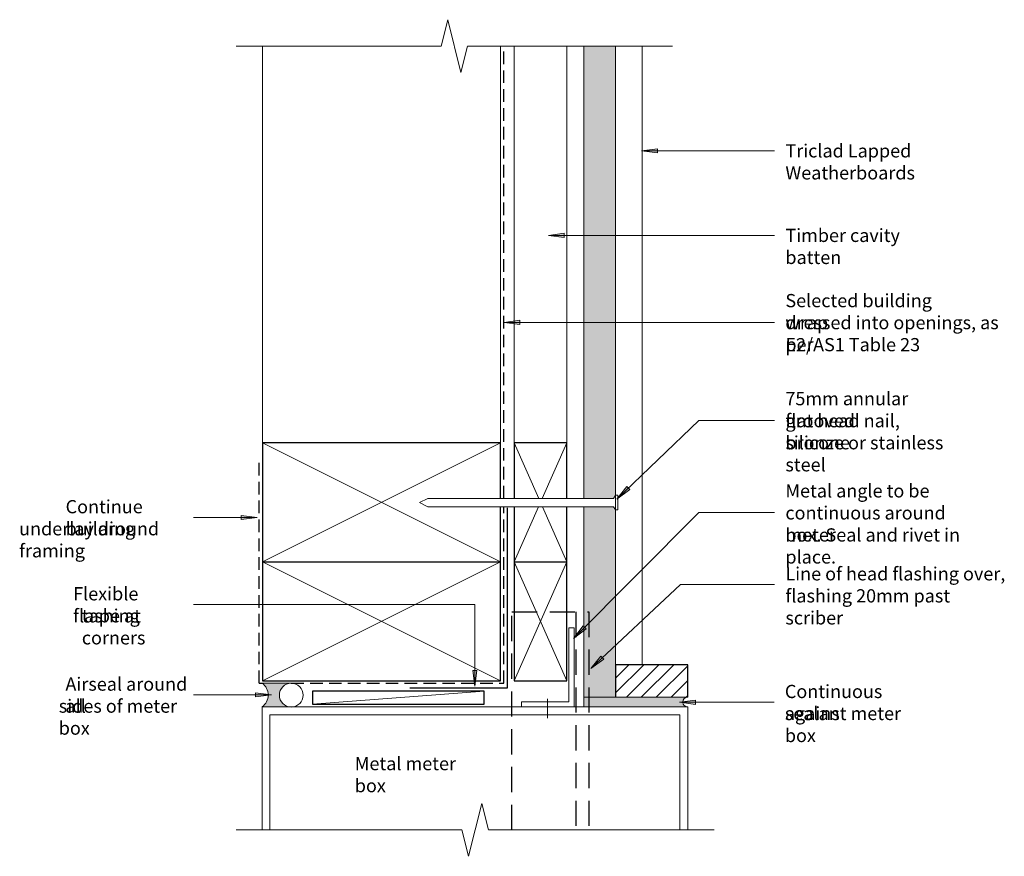
# Model space of a CAD drawing. Units: millimetres. Extents: x 491 to 864, y 3936 to 4252.
import ezdxf

# ---------------------------------------------------------------- set-up
doc = ezdxf.new("R2010")
doc.units = ezdxf.units.MM
doc.linetypes.add('Dash - Long', pattern=[14.2875, 9.525, -4.7625])
doc.linetypes.add('Hidden', pattern=[7.1438, 4.7625, -2.3813])
for name, color, linetype, lineweight in [('A-DETL', 7, 'Continuous', 13), ('A-DETL-GENF', 7, 'Continuous', 13), ('A-DETL-MEDM', 7, 'Continuous', 25), ('A-DETL-THIN', 7, 'Continuous', 13), ('G-ANNO-TEXT', 7, 'Continuous', 9)]:
    doc.layers.add(name, color=color, linetype=linetype, lineweight=lineweight)
doc.styles.add('Arial Narrow', font='ARIALN.TTF', dxfattribs={"height": 5})

# ---------------------------------------------------------------- blocks, each defined once
blk = doc.blocks.new('Detail-Cladding-Triclad-Weatherboard-Plan - Standard-574444-Fig 16-Cavity-Meter Box Jamb')
at = {"layer": 'A-DETL-GENF', "true_color": 0xe6e6e6}
h = blk.add_hatch(color=254, dxfattribs=at)
h.paths.add_polyline_path([(260.15, 12), (189.27, 12), (189.27, 11.24), (188.09, 11.24), (188.09, 0), (260.15, 0)], flags=0)
h.paths.add_polyline_path([(184.94, 11.24), (183.76, 11.24), (183.76, 12), (13.86, 12), (13.86, 0), (184.94, 0)], flags=0)
at = {"layer": 'A-DETL-GENF'}
blk.add_line((247.87, 22), (13.86, 22), dxfattribs=at)
at = {"layer": 'A-DETL-GENF', "lineweight": 18}
for p, q in [((183.76, 12), (13.86, 12)), ((247.87, 12), (189.27, 12)), ((13.86, 0), (184.94, 0)), ((188.09, 0), (260.15, 0))]:
    blk.add_line(p, q, dxfattribs=at)
blk = doc.blocks.new('Detail-General-Break Line - 1-10-466363-Fig 16-Cavity-Meter Box Jamb')
at = {"layer": 'A-DETL-GENF'}
for p, q in [((67.5, 0), (70, 10)), ((70, 10), (75, -10)), ((-10, 0), (67.5, 0)), ((75, -10), (77.5, 0)), ((77.5, 0), (155, 0))]:
    blk.add_line(p, q, dxfattribs=at)
blk = doc.blocks.new('Detail-Timber-Cut - Detail-Timber-Cut-258650-Fig 16-Cavity-Meter Box Jamb')
at = {"layer": 'A-DETL-GENF'}
for p, q in [((-45, -22.5), (45, 22.5)), ((45, -22.5), (-45, 22.5))]:
    blk.add_line(p, q, dxfattribs=at)
at = {"layer": 'A-DETL-MEDM'}
for p, q in [((-45, 22.5), (-45, -22.5)), ((45, -22.5), (45, 22.5)), ((-45, -22.5), (45, -22.5))]:
    blk.add_line(p, q, dxfattribs=at)
blk = doc.blocks.new('Detail-Timber-Cut - Detail-Timber-Cut-V1-Fig 16-Cavity-Meter Box Jamb')
at = {"layer": 'A-DETL-GENF'}
for p, q in [((-45, -22.5), (45, 22.5)), ((45, -22.5), (-45, 22.5))]:
    blk.add_line(p, q, dxfattribs=at)
at = {"layer": 'A-DETL-MEDM'}
for p, q in [((45, 22.5), (-45, 22.5)), ((-45, 22.5), (-45, -22.5)), ((45, 1.53), (45, 22.5)), ((45, -22.5), (45, -1.62)), ((-45, -22.5), (45, -22.5))]:
    blk.add_line(p, q, dxfattribs=at)
blk = doc.blocks.new('Detail-Timber-Cut - Detail-Timber-Cut-616973-Fig 16-Cavity-Meter Box Jamb')
at = {"layer": 'A-DETL-GENF'}
blk.add_line((32.5, 2.5), (-32.5, -2.5), dxfattribs=at)
at = {"layer": 'A-DETL-MEDM'}
for p, q in [((32.5, 2.5), (-32.5, 2.5)), ((-32.5, 2.5), (-32.5, -2.5)), ((32.5, -2.5), (32.5, 2.5)), ((-32.5, -2.5), (32.5, -2.5))]:
    blk.add_line(p, q, dxfattribs=at)
blk = doc.blocks.new('Detail-General-Break Line - 1-10-618410-Fig 16-Cavity-Meter Box Jamb')
at = {"layer": 'A-DETL-GENF'}
for p, q in [((77.89, -10), (82.89, 10)), ((82.89, 10), (85.39, 0)), ((-10, 0), (75.39, 0)), ((75.39, 0), (77.89, -10)), ((85.39, 0), (170.78, 0))]:
    blk.add_line(p, q, dxfattribs=at)
blk = doc.blocks.new('Detail-Timber-Cut - Detail-Timber-Cut-306080-Fig 16-Cavity-Meter Box Jamb')
at = {"layer": 'A-DETL-GENF'}
for p, q in [((-22.5, -10), (22.5, 10)), ((22.5, -10), (-22.5, 10))]:
    blk.add_line(p, q, dxfattribs=at)
at = {"layer": 'A-DETL-MEDM'}
for p, q in [((22.5, 10), (-22.5, 10)), ((-22.5, 10), (-22.5, -10)), ((-22.5, -10), (22.5, -10))]:
    blk.add_line(p, q, dxfattribs=at)
blk = doc.blocks.new('Detail-Timber-Cut - Detail-Timber-Cut-V2-Fig 16-Cavity-Meter Box Jamb')
at = {"layer": 'A-DETL-GENF'}
for p, q in [((-1.62, 0.72), (-22.5, 10)), ((1.53, 0.68), (22.5, 10)), ((-22.5, -10), (-1.62, -0.72)), ((22.5, -10), (1.53, -0.68))]:
    blk.add_line(p, q, dxfattribs=at)
at = {"layer": 'A-DETL-MEDM'}
for p, q in [((-1.62, 10), (-22.5, 10)), ((-22.5, 10), (-22.5, -10)), ((22.5, 10), (1.53, 10)), ((22.5, -10), (22.5, 10)), ((-22.5, -10), (-1.62, -10)), ((1.53, -10), (22.5, -10))]:
    blk.add_line(p, q, dxfattribs=at)
blk = doc.blocks.new('Detail-Nail-Section - 75 x 3_15-256320-Fig 16-Cavity-Meter Box Jamb')
at = {"layer": 'A-DETL-GENF'}
for p, q in [((-2.75625, 36.7125), (-2.75625, 37.5)), ((-2.75625, 37.5), (2.75625, 37.5)), ((2.75625, 37.5), (2.75625, 36.7125)), ((-1.575, 35.925), (-2.75625, 36.7125)), ((-2.75625, 36.7125), (2.75625, 36.7125)), ((-1.575, -34.35), (-1.575, 35.925)), ((2.75625, 36.7125), (1.575, 35.925)), ((1.575, 35.925), (1.575, -34.35)), ((0, -37.5), (-1.575, -34.35)), ((1.575, -34.35), (0, -37.5))]:
    blk.add_line(p, q, dxfattribs=at)

msp = doc.modelspace()

# ---------------------------------------------------------------- hatches: boundary and pattern name
at = {"layer": 'A-DETL-GENF', "true_color": 0x787878}
h = msp.add_hatch(dxfattribs=at)
h.set_pattern_fill('FP_1', color=8, style=0, pattern_type=2)
h.set_pattern_definition([(45, (0, 0), (-2.828427, 2.828427), [])])
h.paths.add_polyline_path([(742.15, 3996.11), (744.02, 3996.11), (744, 4008.38), (716.72, 4008.38), (716.72, 3996.11)], flags=0)
at = {"layer": 'A-DETL-GENF', "true_color": 0xc0c0c0}
for points in [[(583.02, 3992.4), (594.06, 3992.4), (592.9, 3992.55), (591.81, 3993), (590.88, 3993.71), (590.17, 3994.64), (589.72, 3995.73), (589.56, 3996.89), (589.72, 3998.06), (590.17, 3999.14), (590.88, 4000.07), (591.81, 4000.79), (592.9, 4001.24), (594.06, 4001.39), (583.02, 4001.39), (583.99, 4000.51), (584.73, 3999.42), (585.19, 3998.19), (585.34, 3996.89), (585.19, 3995.59), (584.73, 3994.36), (583.99, 3993.28)], [(704.72, 3992.4), (744, 3992.4), (743.52, 3992.46), (743.07, 3992.64), (742.69, 3992.94), (742.39, 3993.32), (742.21, 3993.77), (742.15, 3994.25), (742.21, 3994.73), (742.39, 3995.18), (742.69, 3995.56), (743.07, 3995.86), (743.52, 3996.04), (744, 3996.11), (704.72, 3996.11)]]:
    msp.add_hatch(color=9, dxfattribs=at).paths.add_polyline_path(points, flags=0)
at = {"layer": 'G-ANNO-TEXT'}
for points in [[(726.58, 4202.78), (732.58, 4201.99), (732.58, 4203.57)], [(691.3, 4170.8), (697.3, 4170.01), (697.3, 4171.59)], [(674.54, 4137.88), (680.54, 4137.09), (680.54, 4138.67)], [(717.25, 4071.06), (722.13, 4074.64), (721.03, 4075.78)], [(581.14, 4064.08), (575.14, 4064.87), (575.14, 4063.29)], [(700.77, 4018.32), (705.57, 4022.01), (704.45, 4023.13)], [(707.32, 4006.93), (712.25, 4010.44), (711.17, 4011.6)], [(663.49, 4000.26), (664.28, 4006.26), (662.7, 4006.26)], [(586.56, 3996.97), (580.56, 3997.76), (580.56, 3996.18)], [(740.94, 3994.18), (746.94, 3993.39), (746.94, 3994.97)]]:
    msp.add_hatch(color=256, dxfattribs=at).paths.add_polyline_path(points, flags=0)

# ---------------------------------------------------------------- linework, layer by layer
at = {"layer": 'A-DETL', "linetype": 'Hidden', "lineweight": 25}
for p, q in [((674.44, 4071.31), (674.44, 4242.4)), ((581.88, 4001.39), (581.88, 4086.39)), ((674.44, 4001.39), (674.44, 4068.16)), ((581.88, 4001.39), (583.02, 4001.39)), ((594.06, 4001.39), (674.44, 4001.39))]:
    msp.add_line(p, q, dxfattribs=at)
at = {"layer": 'A-DETL', "lineweight": 25}
for p, q in [((675.84, 3999.67), (675.84, 4067.72)), ((638.93, 3999.67), (675.84, 3999.67))]:
    msp.add_line(p, q, dxfattribs=at)
at = {"layer": 'A-DETL', "color": 250, "linetype": 'Dash - Long', "lineweight": 25, "true_color": 0x414141}
for p, q in [((677.51, 3945.91), (677.51, 4028.38)), ((677.51, 4028.38), (706.63, 4028.38)), ((701.63, 4028.38), (701.63, 3945.91)), ((706.63, 4028.38), (706.63, 3945.91))]:
    msp.add_line(p, q, dxfattribs=at)
at = {"layer": 'A-DETL-MEDM'}
for p, q in [((744.02, 4008.38), (716.72, 4008.38)), ((716.72, 4008.38), (716.72, 3996.11)), ((744.02, 3996.11), (744.02, 4008.38))]:
    msp.add_line(p, q, dxfattribs=at)
at = {"layer": 'A-DETL-THIN'}
for p, q in [((583.22, 4092.28), (583.22, 4242.4)), ((673.22, 4092.28), (673.22, 4242.4)), ((678.32, 4092.28), (678.32, 4242.4)), ((698.32, 4092.28), (698.32, 4242.4)), ((701.08, 4022.4), (699.08, 4022.4)), ((699.08, 4022.4), (699.08, 3994.4)), ((701.08, 3992.4), (701.08, 4022.4)), ((594.06, 4001.39), (583.02, 4001.39)), ((744, 3996.11), (704.72, 3996.11)), ((704.72, 3996.11), (704.72, 3992.4)), ((681.08, 3992.4), (583.02, 3992.4)), ((583.02, 3992.4), (583.02, 3945.91)), ((699.08, 3994.4), (681.08, 3994.4)), ((681.08, 3994.4), (681.08, 3992.4)), ((681.08, 3992.4), (701.08, 3992.4)), ((690.94, 3995.52), (690.94, 3988.16)), ((744, 3992.4), (701.08, 3992.4)), ((744, 3945.91), (744, 3992.4)), ((586, 3945.91), (586, 3989.4)), ((586, 3989.4), (741, 3989.4)), ((741, 3989.4), (741, 3945.91))]:
    msp.add_line(p, q, dxfattribs=at)
for centre, radius, start, end in [((579.83, 3996.89), 5.51, 305.2823, 54.7177), ((594.06, 3996.89), 4.5, 90, 270), ((594.06, 3996.89), 4.5, 270, 90), ((744, 3994.25), 1.86, 90, 270)]:
    msp.add_arc(centre, radius, start, end, dxfattribs=at)
at = {"layer": 'G-ANNO-TEXT'}
for p, q in [((732.58, 4203.57), (726.58, 4202.78)), ((726.58, 4202.78), (732.58, 4201.99)), ((726.58, 4202.78), (776.89, 4202.78)), ((732.58, 4201.99), (732.58, 4203.57)), ((697.3, 4171.59), (691.3, 4170.8)), ((697.3, 4170.01), (697.3, 4171.59)), ((691.3, 4170.8), (697.3, 4170.01)), ((691.3, 4170.8), (776.89, 4170.8)), ((680.54, 4138.67), (674.54, 4137.88)), ((674.54, 4137.88), (680.54, 4137.09)), ((674.54, 4137.88), (776.89, 4137.88)), ((680.54, 4137.09), (680.54, 4138.67)), ((717.25, 4071.06), (748.22, 4100.78)), ((748.22, 4100.78), (776.89, 4100.78)), ((721.03, 4075.78), (717.25, 4071.06)), ((717.25, 4071.06), (722.13, 4074.64)), ((722.13, 4074.64), (721.03, 4075.78)), ((581.14, 4064.08), (557.02, 4064.08)), ((581.14, 4064.08), (575.14, 4064.87)), ((575.14, 4064.87), (575.14, 4063.29)), ((575.14, 4063.29), (581.14, 4064.08)), ((700.77, 4018.32), (748.22, 4065.91)), ((748.22, 4065.91), (776.89, 4065.91)), ((707.32, 4006.93), (741.34, 4038.68)), ((741.34, 4038.68), (776.89, 4038.68)), ((663.49, 4031.14), (557.02, 4031.14)), ((663.49, 4000.26), (663.49, 4031.14)), ((704.45, 4023.13), (700.77, 4018.32)), ((705.57, 4022.01), (704.45, 4023.13)), ((700.77, 4018.32), (705.57, 4022.01)), ((711.17, 4011.6), (707.32, 4006.93)), ((712.25, 4010.44), (711.17, 4011.6)), ((707.32, 4006.93), (712.25, 4010.44)), ((664.28, 4006.26), (662.7, 4006.26)), ((662.7, 4006.26), (663.49, 4000.26)), ((663.49, 4000.26), (664.28, 4006.26)), ((586.56, 3996.97), (557.02, 3996.97)), ((586.56, 3996.97), (580.56, 3997.76)), ((580.56, 3997.76), (580.56, 3996.18)), ((580.56, 3996.18), (586.56, 3996.97)), ((746.94, 3994.97), (740.94, 3994.18)), ((740.94, 3994.18), (746.94, 3993.39)), ((740.94, 3994.18), (776.68, 3994.18)), ((746.94, 3993.39), (746.94, 3994.97))]:
    msp.add_line(p, q, dxfattribs=at)

# ---------------------------------------------------------------- block references
at = {"layer": 'A-DETL-GENF'}
for name, p, rotation in [('Detail-General-Break Line - 1-10-466363-Fig 16-Cavity-Meter Box Jamb', (728.22, 4242.4), 180), ('Detail-Cladding-Triclad-Weatherboard-Plan - Standard-574444-Fig 16-Cavity-Meter Box Jamb', (704.72, 4256.25), 269.9999999999999), ('Detail-Timber-Cut - Detail-Timber-Cut-V2-Fig 16-Cavity-Meter Box Jamb', (688.32, 4069.78), 89.99999999999991), ('Detail-Nail-Section - 75 x 3_15-256320-Fig 16-Cavity-Meter Box Jamb', (680.03, 4069.74), 269.9999999999997), ('Detail-Timber-Cut - Detail-Timber-Cut-306080-Fig 16-Cavity-Meter Box Jamb', (688.32, 4024.78), 89.99999999999991), ('Detail-General-Break Line - 1-10-618410-Fig 16-Cavity-Meter Box Jamb', (744, 3945.91), 180)]:
    msp.add_blockref(name, p, dxfattribs=dict(at, rotation=rotation))
for name, p in [('Detail-Timber-Cut - Detail-Timber-Cut-V1-Fig 16-Cavity-Meter Box Jamb', (628.22, 4069.78)), ('Detail-Timber-Cut - Detail-Timber-Cut-258650-Fig 16-Cavity-Meter Box Jamb', (628.22, 4024.78)), ('Detail-Timber-Cut - Detail-Timber-Cut-616973-Fig 16-Cavity-Meter Box Jamb', (634.58, 3995.92))]:
    msp.add_blockref(name, p, dxfattribs=at)

# ---------------------------------------------------------------- texts
at = {"layer": 'G-ANNO-TEXT', "char_height": 5, "attachment_point": 1, "style": 'Arial Narrow'}
for s, insert, width in [('Triclad Lapped Weatherboards', (780.95, 4205.28), 95.2405), ('Timber cavity batten', (780.95, 4173.3), 62.692), ('Selected building wrap ', (780.95, 4148.63), 71.8312), ('dressed into openings, as per ', (780.95, 4140.3), 91.232), ('E2/AS1 Table 23', (780.95, 4131.96), 52.5907), ('75mm annular grooved ', (780.95, 4111.53), 73.1139), ('flat head nail, silicone ', (780.95, 4103.2), 68.6245), ('bronze or stainless steel', (780.95, 4094.86), 75.038), ('Metal angle to be ', (780.95, 4076.66), 55.1561), ('Continue building ', (508.7, 4070.67), 53.7131), ('continuous around meter ', (780.95, 4068.33), 78.5654), ('underlay around framing', (491.11, 4062.33), 75.038), ('box. Seal and rivet in place.', (780.95, 4059.99), 85.4599), ('Line of head flashing over, ', (780.95, 4045.28), 83.3755), ('Flexible flashing ', (511.54, 4037.73), 50.1856), ('flashing 20mm past scriber', (780.95, 4036.94), 83.0548), ('tape at corners', (514.84, 4029.39), 46.1772), ('Airseal around all ', (508.63, 4003.56), 53.7131), ('Continuous sealant ', (780.75, 4000.77), 61.4093), ('sides of meter box', (506.11, 3995.23), 56.7595), ('against meter box', (780.75, 3992.44), 55.1561), ('Metal meter box', (618.08, 3973.48), 49.7046)]:
    msp.add_mtext(s, dxfattribs=dict(at, insert=insert, width=width))

doc.saveas('drawing.dxf')
